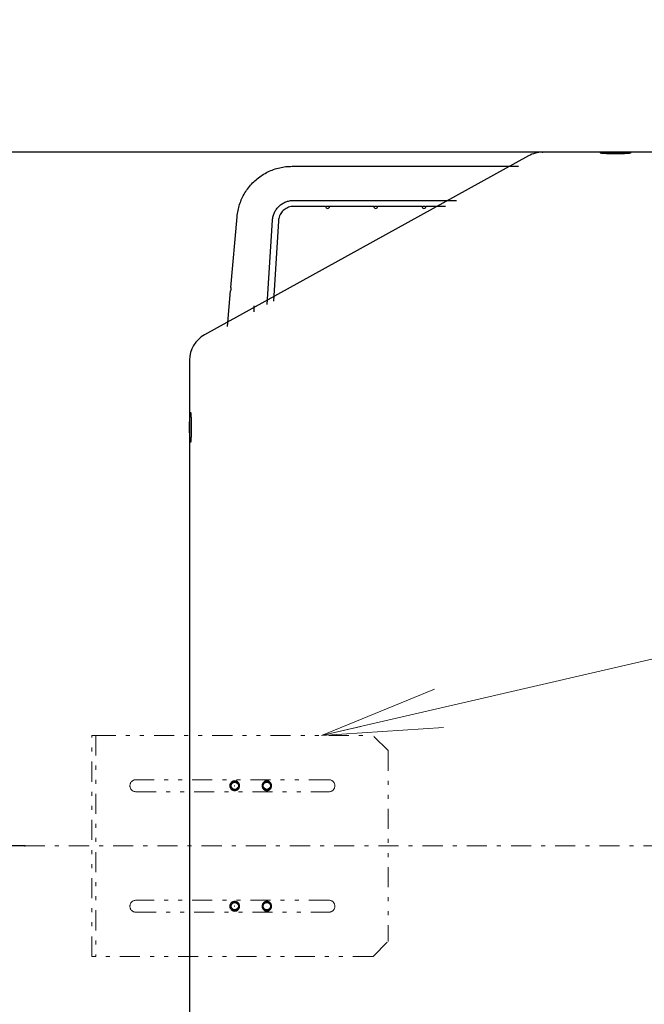
# Model space of a CAD drawing. Extents: x 0 to 420, y 0 to 297.
# Drawn here: x 79 to 95, y 210 to 235 of the extents above; entities that cross this region are included whole.
import ezdxf

# ---------------------------------------------------------------- set-up
doc = ezdxf.new("R2010")
doc.units = 0
doc.linetypes.add('DASHDOT', pattern=[1, 0.5, -0.25, 0, -0.25])
doc.linetypes.add('DIVIDE', pattern=[1.25, 0.5, -0.25, 0, -0.25, 0, -0.25])
doc.layers.get('0').update_dxf_attribs({"linetype": 'CONTINUOUS'})
doc.layers.add('DD0', color=7, linetype='CONTINUOUS')
doc.layers.add('M1', color=3, linetype='CONTINUOUS')
doc.styles.get("Standard").update_dxf_attribs({"font": 'txt', "bigfont": 'BIGFONT'})
doc.dimstyles.new('LEADSTYL', dxfattribs={"dimtxt": 3.2, "dimasz": 3, "dimexe": 0.18, "dimexo": 0.0625, "dimgap": 1, "dimtad": 0, "dimtih": 1, "dimtoh": 1, "dimdec": 4, "dimzin": 0, "dimdsep": 46, "dimtxsty": 'STANDARD', "dimblk1": 'OPEN', "dimblk2": 'OPEN', "dimsah": 1, "dimcen": 0.09, "dimadec": 0, "dimazin": 0, "dimtfac": 1, "dimtdec": 4, "dimtofl": 0, "dimtmove": 0, "dimatfit": 3, "dimfxl": 1, "dimtolj": 1, "dimtzin": 0, "dimarcsym": 0})
doc.dimstyles.get("Standard").update_dxf_attribs({"dimtxt": 3.2, "dimasz": 3, "dimexe": 1.5, "dimexo": 0, "dimgap": 1, "dimtad": 3, "dimtih": 1, "dimtoh": 1, "dimdsep": 46, "dimtxsty": 'STANDARD', "dimblk1": 'OPEN', "dimblk2": 'OPEN', "dimsah": 1, "dimcen": 0.09, "dimadec": 0, "dimazin": 0, "dimtfac": 1, "dimtdec": 4, "dimtofl": 0, "dimtmove": 0, "dimatfit": 3, "dimfxl": 1, "dimtolj": 1, "dimtzin": 0, "dimlwd": 13, "dimlwe": 13, "dimarcsym": 0})

# ---------------------------------------------------------------- blocks, each defined once
blk = doc.blocks.new('_OPEN')
at = {"color": 0, "lineweight": 13}
for p, q in [((-0.965926, 0.258819), (0, 0)), ((0, 0), (-1, 0)), ((0, 0), (-0.965926, -0.258819))]:
    blk.add_line(p, q, dxfattribs=at)
blk = doc.blocks.new('*D31')
for p in [(65.164696, 231.280608), (92.346959, 231.280608), (84.310048, 191.035985)]:
    blk.add_point(p)
at = {"layer": 'DD0', "linetype": 'CONTINUOUS'}
for p, q in [((92.346962, 231.280609), (63.664696, 231.280609)), ((65.164696, 228.280609), (65.164696, 194.03598)), ((84.310051, 191.03598), (63.664696, 191.03598))]:
    blk.add_line(p, q, dxfattribs=at)
at = {"layer": 'DD0', "xscale": 3, "yscale": 3}
for p, rotation in [((65.164696, 231.280609), 90), ((65.164696, 191.03598), 270)]:
    blk.add_blockref('_OPEN', p, dxfattribs=dict(at, rotation=rotation))
at = {"layer": 'DD0', "width": 0.833333}
blk.add_text('８００', height=3.2, rotation=90.000003, dxfattribs=at).set_placement((64.164696, 206.624954))
blk = doc.blocks.new('*D33')
for p in [(72.157082, 231.280608), (92.346959, 231.280608), (79.460947, 214.008297)]:
    blk.add_point(p)
at = {"layer": 'DD0', "linetype": 'CONTINUOUS'}
for p, q in [((72.157082, 234.580609), (72.157082, 234.280609)), ((92.346962, 231.280609), (70.657082, 231.280609)), ((72.157082, 231.280609), (72.157082, 214.008301)), ((79.460945, 214.008301), (70.657082, 214.008301)), ((72.157082, 211.008301), (72.157082, 210.708301))]:
    blk.add_line(p, q, dxfattribs=at)
at = {"layer": 'DD0', "xscale": 3, "yscale": 3}
for p, rotation in [((72.157082, 231.280609), 270), ((72.157082, 214.008301), 90)]:
    blk.add_blockref('_OPEN', p, dxfattribs=dict(at, rotation=rotation))
at = {"layer": 'DD0', "width": 0.833333}
blk.add_text('３４４', height=3.2, rotation=90.000003, dxfattribs=at).set_placement((71.157082, 218.111114))

msp = doc.modelspace()

# ---------------------------------------------------------------- linework, layer by layer
at = {"layer": 'M1', "linetype": 'CONTINUOUS', "lineweight": 25}
for p, q in [((91.997735, 231.190575), (83.935825, 226.737776)), ((91.997768, 231.190515), (83.935857, 226.737716)), ((91.997735, 231.190575), (91.997768, 231.190515)), ((92.346959, 231.280539), (92.346959, 231.280608)), ((98.460056, 231.280608), (92.346959, 231.280608)), ((98.460056, 231.280539), (92.346959, 231.280539)), ((86.114996, 230.930796), (91.751032, 230.930796)), ((86.14851, 230.080797), (90.206916, 230.080797)), ((86.945746, 229.930797), (86.14851, 229.930797)), ((88.145745, 229.930797), (87.045746, 229.930797)), ((89.345746, 229.930797), (88.245746, 229.930797)), ((89.934425, 229.930797), (89.445746, 229.930797)), ((84.591345, 227.916742), (84.745227, 229.675636)), ((85.496031, 227.487564), (85.62449, 229.587847)), ((85.62449, 229.587847), (85.624706, 229.591192)), ((85.773966, 229.574706), (85.651547, 227.573171)), ((85.774211, 229.57869), (85.773966, 229.574706)), ((84.506122, 226.942642), (84.583925, 227.831939)), ((85.159542, 227.457641), (85.162227, 227.303812)), ((83.935825, 226.737776), (83.935857, 226.737716)), ((83.562737, 226.105497), (83.562737, 191.783296)), ((83.562737, 226.105497), (83.562805, 226.105497)), ((83.562805, 226.105497), (83.562805, 191.783296))]:
    msp.add_line(p, q, dxfattribs=at)
at = {"layer": 'M1', "linetype": 'DIVIDE', "lineweight": 13}
for p, q in [((81.127548, 211.258297), (81.127548, 216.758297)), ((81.227548, 216.758297), (81.127548, 216.758297)), ((81.227548, 216.758297), (81.227548, 211.258297)), ((81.227548, 216.758297), (88.127548, 216.758297)), ((88.502548, 216.383297), (88.127548, 216.758297)), ((88.502548, 216.383297), (88.502548, 211.633297)), ((87.027548, 215.658297), (82.227547, 215.658297)), ((82.227547, 215.358297), (87.027548, 215.358297)), ((87.027548, 212.658297), (82.227547, 212.658297)), ((82.227547, 212.358297), (87.027548, 212.358297)), ((88.127548, 211.258297), (88.502548, 211.633297)), ((81.227548, 211.258297), (81.127548, 211.258297)), ((88.127548, 211.258297), (81.227548, 211.258297))]:
    msp.add_line(p, q, dxfattribs=at)
at = {"layer": 'M1', "linetype": 'DASHDOT', "lineweight": 13}
msp.add_line((79.460947, 214.008297), (123.131476, 214.008297), dxfattribs=at)
at = {"layer": 'M1', "linetype": 'CONTINUOUS', "lineweight": 25}
for centre, radius in [((84.685048, 215.508297), 0.090781), ((84.685048, 215.508297), 0.001544), ((85.485048, 215.508297), 0.090781), ((85.485048, 215.508297), 0.001544), ((84.685048, 212.508297), 0.090781), ((85.485048, 212.508297), 0.090781), ((84.685048, 212.508297), 0.001544), ((85.485048, 212.508297), 0.001544)]:
    msp.add_circle(centre, radius, dxfattribs=at)
for centre, radius, start, end in [((92.346958, 230.558297), 0.722242, 90, 118.912993), ((86.995746, 229.930797), 0.05, 180, 270), ((86.995746, 229.930797), 0.05, 270, 360), ((88.195746, 229.930797), 0.05, 180, 270), ((88.195746, 229.930797), 0.05, 270, 360), ((89.395746, 229.930797), 0.05, 180, 270), ((89.395746, 229.930797), 0.05, 270, 360), ((84.285048, 226.105497), 0.722242, 118.912993, 180)]:
    msp.add_arc(centre, radius, start, end, dxfattribs=at)
at = {"layer": 'M1', "linetype": 'DIVIDE', "lineweight": 13}
for centre, start, end in [((82.227548, 215.508297), 90, 270), ((87.027548, 215.508297), 270, 450), ((82.227548, 212.508297), 90, 270), ((87.027548, 212.508297), 270, 450)]:
    msp.add_arc(centre, 0.15, start, end, dxfattribs=at)
at = {"layer": 'M1', "linetype": 'CONTINUOUS', "lineweight": 25, "extrusion": (0, 0, -1)}
for points, knots in [([(94.160048, 231.280532), (94.138119, 231.280532), (94.116189, 231.280431), (94.094594, 231.280231), (94.072998, 231.280031), (94.051735, 231.279732), (94.031129, 231.279338), (94.010522, 231.278944), (93.990571, 231.278456), (93.971581, 231.277881), (93.95259, 231.277306), (93.93456, 231.276645), (93.917759, 231.275903), (93.900958, 231.275162), (93.885386, 231.27434), (93.871299, 231.273466), (93.857212, 231.272592), (93.844608, 231.271666), (93.833613, 231.27064), (93.822618, 231.269615), (93.813232, 231.268491), (93.805846, 231.267516), (93.798975, 231.266609), (93.793835, 231.265831), (93.78884, 231.264185), (93.785952, 231.263234), (93.783113, 231.261992), (93.783113, 231.26075), (93.783113, 231.259509), (93.785952, 231.258266), (93.78884, 231.257314), (93.793835, 231.255668), (93.798975, 231.254891), (93.805846, 231.253984), (93.813232, 231.253009), (93.822618, 231.251884), (93.833613, 231.250859), (93.844608, 231.249834), (93.857211, 231.248909), (93.871299, 231.248035), (93.885387, 231.247161), (93.900958, 231.246338), (93.917759, 231.245596), (93.93456, 231.244854), (93.95259, 231.244193), (93.971581, 231.243619), (93.990571, 231.243044), (94.010522, 231.242555), (94.031129, 231.242161), (94.051736, 231.241767), (94.072998, 231.241468), (94.094594, 231.241269), (94.116189, 231.241069), (94.138119, 231.240969), (94.160048, 231.240969), (94.181977, 231.240969), (94.203906, 231.241069), (94.225502, 231.241269), (94.247098, 231.241468), (94.268361, 231.241767), (94.288967, 231.242161), (94.309574, 231.242555), (94.329525, 231.243044), (94.348515, 231.243619), (94.367506, 231.244193), (94.385536, 231.244854), (94.402337, 231.245596), (94.419138, 231.246338), (94.434709, 231.247161), (94.448796, 231.248035), (94.462884, 231.248909), (94.475488, 231.249834), (94.486483, 231.250859), (94.497478, 231.251884), (94.506865, 231.253009), (94.514251, 231.253984), (94.521121, 231.254891), (94.526261, 231.255668), (94.531256, 231.257314), (94.534143, 231.258266), (94.536982, 231.259509), (94.536982, 231.26075), (94.536982, 231.261992), (94.534143, 231.263234), (94.531256, 231.264185), (94.526261, 231.265831), (94.521121, 231.266609), (94.514251, 231.267516), (94.506864, 231.268491), (94.497478, 231.269615), (94.486483, 231.27064), (94.475488, 231.271666), (94.462884, 231.272592), (94.448796, 231.273466), (94.434709, 231.27434), (94.419138, 231.275162), (94.402337, 231.275903), (94.385536, 231.276645), (94.367506, 231.277306), (94.348515, 231.277881), (94.329525, 231.278456), (94.309574, 231.278944), (94.288967, 231.279338), (94.268361, 231.279732), (94.247098, 231.280031), (94.225502, 231.280231), (94.203906, 231.280431), (94.181977, 231.280532), (94.160048, 231.280532)], [0, 0, 0, 0, 1, 1, 1, 2, 2, 2, 3, 3, 3, 4, 4, 4, 5, 5, 5, 6, 6, 6, 7, 7, 7, 8, 8, 8, 9, 9, 9, 10, 10, 10, 11, 11, 11, 12, 12, 12, 13, 13, 13, 14, 14, 14, 15, 15, 15, 16, 16, 16, 17, 17, 17, 18, 18, 18, 19, 19, 19, 20, 20, 20, 21, 21, 21, 22, 22, 22, 23, 23, 23, 24, 24, 24, 25, 25, 25, 26, 26, 26, 27, 27, 27, 28, 28, 28, 29, 29, 29, 30, 30, 30, 31, 31, 31, 32, 32, 32, 33, 33, 33, 34, 34, 34, 35, 35, 35, 36, 36, 36, 36]), ([(84.745227, 229.675636), (84.751504, 229.72759), (84.757782, 229.779544), (84.767783, 229.830831), (84.777785, 229.882119), (84.791512, 229.932739), (84.807864, 229.982451), (84.824217, 230.032162), (84.843197, 230.080964), (84.864949, 230.128518), (84.886702, 230.176071), (84.911228, 230.222376), (84.938296, 230.267136), (84.965363, 230.311896), (84.994973, 230.355112), (85.02695, 230.3965), (85.058927, 230.437889), (85.093273, 230.47745), (85.129758, 230.514927), (85.166243, 230.552405), (85.204869, 230.587799), (85.245383, 230.620879), (85.285898, 230.653959), (85.328302, 230.684726), (85.37232, 230.712974), (85.416339, 230.741223), (85.461971, 230.766953), (85.508919, 230.790016), (85.555868, 230.81308), (85.604133, 230.833477), (85.653401, 230.851002), (85.702669, 230.868528), (85.752942, 230.883181), (85.803889, 230.895139), (85.854837, 230.907097), (85.90646, 230.916359), (85.958423, 230.921853), (86.010387, 230.927346), (86.062691, 230.929071), (86.114996, 230.930796)], [0, 0, 0, 0, 1, 1, 1, 2, 2, 2, 3, 3, 3, 4, 4, 4, 5, 5, 5, 6, 6, 6, 7, 7, 7, 8, 8, 8, 9, 9, 9, 10, 10, 10, 11, 11, 11, 12, 12, 12, 13, 13, 13, 13]), ([(85.624706, 229.591192), (85.628708, 229.623882), (85.632709, 229.65657), (85.640538, 229.688421), (85.648367, 229.720272), (85.660023, 229.751284), (85.674257, 229.780983), (85.68849, 229.810681), (85.705301, 229.839066), (85.724673, 229.865614), (85.744045, 229.892162), (85.765978, 229.916873), (85.790012, 229.939337), (85.814045, 229.961802), (85.840179, 229.982019), (85.867973, 229.999557), (85.895767, 230.017096), (85.925221, 230.031955), (85.955811, 230.044154), (85.986402, 230.056352), (86.018129, 230.06589), (86.050435, 230.071554), (86.082741, 230.077218), (86.115626, 230.079007), (86.14851, 230.080797)], [0, 0, 0, 0, 1, 1, 1, 2, 2, 2, 3, 3, 3, 4, 4, 4, 5, 5, 5, 6, 6, 6, 7, 7, 7, 8, 8, 8, 8]), ([(86.14851, 229.930797), (86.138662, 229.930717), (86.128815, 229.930636), (86.116578, 229.929435), (86.08444, 229.926281), (86.035824, 229.915397), (85.994703, 229.897803), (85.953583, 229.88021), (85.919958, 229.855906), (85.89017, 229.827614), (85.860382, 229.799322), (85.83443, 229.767041), (85.814751, 229.726762), (85.795072, 229.686483), (85.781666, 229.638206), (85.776972, 229.606633), (85.775402, 229.596073), (85.774806, 229.587382), (85.774211, 229.57869)], [0, 0, 0, 0, 1, 1, 1, 2, 2, 2, 3, 3, 3, 4, 4, 4, 5, 5, 5, 6, 6, 6, 6]), ([(86.945746, 229.930797), (86.946602, 229.930966), (86.947458, 229.931135), (86.9485, 229.931332), (86.950491, 229.931709), (86.953159, 229.932188), (86.956424, 229.932712), (86.959803, 229.933255), (86.963821, 229.933847), (86.968801, 229.934371), (86.973781, 229.934894), (86.979725, 229.935349), (86.984376, 229.935584), (86.989027, 229.935818), (86.992386, 229.935833), (86.995745, 229.935847)], [0, 0, 0, 0, 1, 1, 1, 2, 2, 2, 3, 3, 3, 4, 4, 4, 5, 5, 5, 5]), ([(86.995745, 229.935847), (87.001306, 229.935734), (87.006866, 229.935621), (87.012108, 229.935302), (87.01735, 229.934983), (87.022273, 229.93446), (87.026622, 229.933909), (87.030971, 229.933358), (87.034745, 229.93278), (87.037862, 229.932253), (87.040611, 229.931789), (87.042848, 229.931365), (87.044435, 229.931055), (87.044911, 229.930962), (87.045329, 229.93088), (87.045746, 229.930797)], [0, 0, 0, 0, 1, 1, 1, 2, 2, 2, 3, 3, 3, 4, 4, 4, 5, 5, 5, 5]), ([(88.145745, 229.930797), (88.146602, 229.930966), (88.147458, 229.931135), (88.148501, 229.931332), (88.150491, 229.931709), (88.153159, 229.932188), (88.156424, 229.932712), (88.159802, 229.933255), (88.16382, 229.933847), (88.1688, 229.934371), (88.173781, 229.934894), (88.179724, 229.935349), (88.184375, 229.935584), (88.189027, 229.935818), (88.192386, 229.935833), (88.195746, 229.935847)], [0, 0, 0, 0, 1, 1, 1, 2, 2, 2, 3, 3, 3, 4, 4, 4, 5, 5, 5, 5]), ([(88.195746, 229.935847), (88.201306, 229.935734), (88.206866, 229.935621), (88.212108, 229.935302), (88.217349, 229.934983), (88.222272, 229.93446), (88.226621, 229.933909), (88.23097, 229.933358), (88.234745, 229.93278), (88.237861, 229.932253), (88.240611, 229.931789), (88.242847, 229.931365), (88.244434, 229.931055), (88.24491, 229.930962), (88.245328, 229.93088), (88.245746, 229.930797)], [0, 0, 0, 0, 1, 1, 1, 2, 2, 2, 3, 3, 3, 4, 4, 4, 5, 5, 5, 5]), ([(89.345746, 229.930797), (89.346602, 229.930966), (89.347458, 229.931135), (89.3485, 229.931332), (89.350491, 229.931709), (89.353159, 229.932188), (89.356424, 229.932712), (89.359803, 229.933255), (89.36382, 229.933847), (89.368801, 229.934371), (89.373781, 229.934894), (89.379724, 229.935349), (89.384375, 229.935584), (89.389027, 229.935818), (89.392386, 229.935833), (89.395746, 229.935847)], [0, 0, 0, 0, 1, 1, 1, 2, 2, 2, 3, 3, 3, 4, 4, 4, 5, 5, 5, 5]), ([(89.395746, 229.935847), (89.401306, 229.935734), (89.406866, 229.935621), (89.412108, 229.935302), (89.41735, 229.934983), (89.422273, 229.93446), (89.426622, 229.933909), (89.430971, 229.933358), (89.434745, 229.93278), (89.437862, 229.932253), (89.440611, 229.931789), (89.442848, 229.931365), (89.444434, 229.931055), (89.444911, 229.930962), (89.445328, 229.93088), (89.445746, 229.930797)], [0, 0, 0, 0, 1, 1, 1, 2, 2, 2, 3, 3, 3, 4, 4, 4, 5, 5, 5, 5]), ([(84.591345, 227.916742), (84.590493, 227.907017), (84.589642, 227.897292), (84.588799, 227.887657), (84.587957, 227.878023), (84.587122, 227.868478), (84.586311, 227.859207), (84.5855, 227.849935), (84.584713, 227.840937), (84.583925, 227.831939)], [0, 0, 0, 0, 1, 1, 1, 2, 2, 2, 3, 3, 3, 3]), ([(83.562813, 224.433297), (83.562813, 224.411368), (83.562914, 224.389439), (83.563114, 224.367843), (83.563314, 224.346247), (83.563613, 224.324984), (83.564006, 224.304377), (83.5644, 224.283771), (83.564889, 224.26382), (83.565464, 224.244829), (83.566039, 224.225839), (83.5667, 224.207808), (83.567441, 224.191008), (83.568183, 224.174207), (83.569005, 224.158636), (83.569879, 224.144548), (83.570753, 224.130461), (83.571679, 224.117857), (83.572704, 224.106862), (83.573729, 224.095867), (83.574854, 224.08648), (83.575829, 224.079094), (83.576736, 224.072224), (83.577514, 224.067084), (83.579159, 224.062089), (83.580111, 224.059202), (83.581352, 224.056362), (83.582594, 224.056362), (83.583836, 224.056362), (83.585078, 224.059201), (83.58603, 224.062089), (83.587677, 224.067084), (83.588454, 224.072223), (83.589361, 224.079094), (83.590336, 224.08648), (83.591461, 224.095867), (83.592485, 224.106862), (83.59351, 224.117857), (83.594435, 224.130461), (83.595309, 224.144548), (83.596183, 224.158636), (83.597007, 224.174207), (83.597749, 224.191008), (83.598491, 224.207809), (83.599151, 224.225839), (83.599726, 224.244829), (83.600301, 224.26382), (83.600789, 224.283771), (83.601183, 224.304377), (83.601577, 224.324984), (83.601876, 224.346247), (83.602076, 224.367843), (83.602276, 224.389439), (83.602377, 224.411368), (83.602377, 224.433297), (83.602377, 224.455226), (83.602276, 224.477155), (83.602076, 224.498751), (83.601876, 224.520347), (83.601577, 224.541609), (83.601183, 224.562216), (83.600789, 224.582822), (83.600301, 224.602773), (83.599726, 224.621764), (83.599151, 224.640754), (83.598491, 224.658784), (83.597749, 224.675585), (83.597007, 224.692386), (83.596183, 224.707958), (83.595309, 224.722046), (83.594435, 224.736133), (83.59351, 224.748737), (83.592485, 224.759731), (83.591461, 224.770726), (83.590336, 224.780113), (83.589361, 224.787499), (83.588454, 224.79437), (83.587677, 224.79951), (83.58603, 224.804505), (83.585078, 224.807392), (83.583836, 224.810232), (83.582594, 224.810232), (83.581352, 224.810231), (83.580111, 224.807392), (83.579159, 224.804505), (83.577513, 224.79951), (83.576736, 224.79437), (83.575829, 224.787499), (83.574854, 224.780113), (83.573729, 224.770726), (83.572704, 224.759731), (83.571679, 224.748736), (83.570753, 224.736133), (83.569879, 224.722046), (83.569005, 224.707958), (83.568183, 224.692386), (83.567441, 224.675585), (83.5667, 224.658784), (83.566039, 224.640754), (83.565464, 224.621764), (83.564889, 224.602773), (83.5644, 224.582822), (83.564006, 224.562216), (83.563613, 224.541609), (83.563314, 224.520347), (83.563114, 224.498751), (83.562914, 224.477155), (83.562813, 224.455226), (83.562813, 224.433297)], [0, 0, 0, 0, 1, 1, 1, 2, 2, 2, 3, 3, 3, 4, 4, 4, 5, 5, 5, 6, 6, 6, 7, 7, 7, 8, 8, 8, 9, 9, 9, 10, 10, 10, 11, 11, 11, 12, 12, 12, 13, 13, 13, 14, 14, 14, 15, 15, 15, 16, 16, 16, 17, 17, 17, 18, 18, 18, 19, 19, 19, 20, 20, 20, 21, 21, 21, 22, 22, 22, 23, 23, 23, 24, 24, 24, 25, 25, 25, 26, 26, 26, 27, 27, 27, 28, 28, 28, 29, 29, 29, 30, 30, 30, 31, 31, 31, 32, 32, 32, 33, 33, 33, 34, 34, 34, 35, 35, 35, 36, 36, 36, 36]), ([(84.804358, 215.508297), (84.804354, 215.492655), (84.801147, 215.477012), (84.795148, 215.462519), (84.789148, 215.448025), (84.780355, 215.434682), (84.769284, 215.423615), (84.758213, 215.412548), (84.744865, 215.403757), (84.730366, 215.397754), (84.715868, 215.391751), (84.70022, 215.388537), (84.684575, 215.388534), (84.66893, 215.38853), (84.653289, 215.391739), (84.638809, 215.397732), (84.62433, 215.403725), (84.611012, 215.412503), (84.599951, 215.42357), (84.588891, 215.434637), (84.580089, 215.447993), (84.574074, 215.462522), (84.56806, 215.477051), (84.564834, 215.492754), (84.564832, 215.508423), (84.564831, 215.524093), (84.568054, 215.539731), (84.574067, 215.554202), (84.58008, 215.568673), (84.588883, 215.581977), (84.599951, 215.593023), (84.61102, 215.60407), (84.624355, 215.612859), (84.638848, 215.618859), (84.653341, 215.624858), (84.668993, 215.628068), (84.684645, 215.62806), (84.700297, 215.628051), (84.71595, 215.624823), (84.730442, 215.61881), (84.744935, 215.612796), (84.758267, 215.603997), (84.769329, 215.592934), (84.78039, 215.581871), (84.78918, 215.568543), (84.795173, 215.55406), (84.801167, 215.539577), (84.804363, 215.523938), (84.804358, 215.508297)], [0, 0, 0, 0, 1, 1, 1, 2, 2, 2, 3, 3, 3, 4, 4, 4, 5, 5, 5, 6, 6, 6, 7, 7, 7, 8, 8, 8, 9, 9, 9, 10, 10, 10, 11, 11, 11, 12, 12, 12, 13, 13, 13, 14, 14, 14, 15, 15, 15, 16, 16, 16, 16]), ([(84.779974, 215.508297), (84.779975, 215.517545), (84.779218, 215.526786), (84.775393, 215.537417), (84.771568, 215.548049), (84.764674, 215.560072), (84.759005, 215.567788), (84.754266, 215.574239), (84.750381, 215.57768), (84.74549, 215.581471), (84.740598, 215.585262), (84.734698, 215.589402), (84.728364, 215.592737), (84.722029, 215.596072), (84.71526, 215.598601), (84.70798, 215.600378), (84.700701, 215.602154), (84.69291, 215.603178), (84.685121, 215.603181), (84.677331, 215.603183), (84.669542, 215.602165), (84.662264, 215.600394), (84.654985, 215.598624), (84.648218, 215.596101), (84.641883, 215.592773), (84.635549, 215.589445), (84.629647, 215.585312), (84.624753, 215.581527), (84.619859, 215.577742), (84.615974, 215.574305), (84.61123, 215.567862), (84.605554, 215.560153), (84.59865, 215.548142), (84.594815, 215.537515), (84.59098, 215.526889), (84.590215, 215.517648), (84.590206, 215.508397), (84.590197, 215.499147), (84.590944, 215.489888), (84.594763, 215.479242), (84.598582, 215.468596), (84.605474, 215.456563), (84.611144, 215.448839), (84.615882, 215.442383), (84.619767, 215.438938), (84.624661, 215.435143), (84.629554, 215.431348), (84.635457, 215.427203), (84.641794, 215.423865), (84.648131, 215.420527), (84.654903, 215.417996), (84.662188, 215.416218), (84.669472, 215.41444), (84.67727, 215.413415), (84.685064, 215.413413), (84.692858, 215.41341), (84.700648, 215.41443), (84.707928, 215.416203), (84.715209, 215.417975), (84.72198, 215.420501), (84.728318, 215.423833), (84.734655, 215.427165), (84.740559, 215.431303), (84.745454, 215.435092), (84.750349, 215.438882), (84.754236, 215.442324), (84.75898, 215.448773), (84.764655, 215.45649), (84.771556, 215.468514), (84.775386, 215.479153), (84.779215, 215.489793), (84.779973, 215.499049), (84.779974, 215.508297)], [0, 0, 0, 0, 1, 1, 1, 2, 2, 2, 3, 3, 3, 4, 4, 4, 5, 5, 5, 6, 6, 6, 7, 7, 7, 8, 8, 8, 9, 9, 9, 10, 10, 10, 11, 11, 11, 12, 12, 12, 13, 13, 13, 14, 14, 14, 15, 15, 15, 16, 16, 16, 17, 17, 17, 18, 18, 18, 19, 19, 19, 20, 20, 20, 21, 21, 21, 22, 22, 22, 23, 23, 23, 24, 24, 24, 24]), ([(85.604635, 215.508297), (85.604631, 215.492619), (85.601416, 215.47694), (85.595403, 215.462413), (85.589389, 215.447886), (85.580577, 215.434512), (85.569481, 215.42342), (85.558385, 215.412327), (85.545004, 215.403516), (85.530472, 215.397499), (85.51594, 215.391482), (85.500256, 215.388261), (85.484575, 215.388257), (85.468894, 215.388254), (85.453217, 215.391469), (85.438704, 215.397476), (85.42419, 215.403483), (85.410842, 215.412282), (85.399756, 215.423375), (85.388671, 215.434467), (85.379848, 215.447854), (85.373819, 215.462416), (85.367791, 215.476979), (85.364557, 215.492718), (85.364555, 215.508424), (85.364554, 215.52413), (85.367785, 215.539803), (85.373812, 215.554308), (85.379839, 215.568812), (85.388662, 215.582147), (85.399756, 215.593219), (85.41085, 215.604291), (85.424216, 215.6131), (85.438742, 215.619114), (85.453269, 215.625128), (85.468957, 215.628345), (85.484645, 215.628336), (85.500334, 215.628328), (85.516022, 215.625092), (85.530548, 215.619065), (85.545074, 215.613038), (85.558437, 215.604218), (85.569524, 215.59313), (85.580611, 215.582041), (85.58942, 215.568682), (85.595428, 215.554166), (85.601436, 215.539649), (85.60464, 215.523974), (85.604635, 215.508297)], [0, 0, 0, 0, 1, 1, 1, 2, 2, 2, 3, 3, 3, 4, 4, 4, 5, 5, 5, 6, 6, 6, 7, 7, 7, 8, 8, 8, 9, 9, 9, 10, 10, 10, 11, 11, 11, 12, 12, 12, 13, 13, 13, 14, 14, 14, 15, 15, 15, 16, 16, 16, 16]), ([(85.58025, 215.508297), (85.580251, 215.517572), (85.579493, 215.52684), (85.575657, 215.537502), (85.571821, 215.548165), (85.564906, 215.560222), (85.55922, 215.567961), (85.554467, 215.574431), (85.550572, 215.577882), (85.545666, 215.581684), (85.540759, 215.585487), (85.534842, 215.589639), (85.528489, 215.592983), (85.522136, 215.596328), (85.515348, 215.598864), (85.508048, 215.600646), (85.500747, 215.602428), (85.492933, 215.603454), (85.485121, 215.603457), (85.477308, 215.60346), (85.469496, 215.602438), (85.462197, 215.600663), (85.454897, 215.598887), (85.44811, 215.596357), (85.441757, 215.59302), (85.435404, 215.589682), (85.429485, 215.585536), (85.424577, 215.58174), (85.419669, 215.577944), (85.415772, 215.574497), (85.411014, 215.568035), (85.405322, 215.560304), (85.398399, 215.548258), (85.394553, 215.537601), (85.390707, 215.526943), (85.389939, 215.517675), (85.389929, 215.508397), (85.389919, 215.49912), (85.390669, 215.489834), (85.394499, 215.479157), (85.39833, 215.46848), (85.405242, 215.456413), (85.410928, 215.448666), (85.41568, 215.442191), (85.419577, 215.438736), (85.424485, 215.434929), (85.429393, 215.431123), (85.435313, 215.426967), (85.441669, 215.423619), (85.448024, 215.420272), (85.454815, 215.417733), (85.462121, 215.415949), (85.469426, 215.414166), (85.477247, 215.413139), (85.485064, 215.413136), (85.492881, 215.413134), (85.500694, 215.414157), (85.507995, 215.415934), (85.515297, 215.417712), (85.522087, 215.420245), (85.528443, 215.423587), (85.534799, 215.426928), (85.54072, 215.431078), (85.54563, 215.434879), (85.55054, 215.43868), (85.554437, 215.442132), (85.559194, 215.4486), (85.564887, 215.45634), (85.571809, 215.468398), (85.57565, 215.479068), (85.57949, 215.489739), (85.580249, 215.499022), (85.58025, 215.508297)], [0, 0, 0, 0, 1, 1, 1, 2, 2, 2, 3, 3, 3, 4, 4, 4, 5, 5, 5, 6, 6, 6, 7, 7, 7, 8, 8, 8, 9, 9, 9, 10, 10, 10, 11, 11, 11, 12, 12, 12, 13, 13, 13, 14, 14, 14, 15, 15, 15, 16, 16, 16, 17, 17, 17, 18, 18, 18, 19, 19, 19, 20, 20, 20, 21, 21, 21, 22, 22, 22, 23, 23, 23, 24, 24, 24, 24]), ([(84.804358, 212.508297), (84.804354, 212.492655), (84.801147, 212.477012), (84.795148, 212.462518), (84.789148, 212.448025), (84.780355, 212.434682), (84.769284, 212.423615), (84.758213, 212.412548), (84.744865, 212.403757), (84.730366, 212.397754), (84.715868, 212.391751), (84.70022, 212.388537), (84.684575, 212.388534), (84.66893, 212.38853), (84.653289, 212.391739), (84.638809, 212.397732), (84.62433, 212.403725), (84.611012, 212.412503), (84.599951, 212.42357), (84.588891, 212.434637), (84.580089, 212.447993), (84.574074, 212.462522), (84.56806, 212.477051), (84.564834, 212.492753), (84.564832, 212.508423), (84.564831, 212.524093), (84.568054, 212.539731), (84.574067, 212.554202), (84.58008, 212.568673), (84.588883, 212.581977), (84.599951, 212.593024), (84.61102, 212.60407), (84.624355, 212.612859), (84.638848, 212.618859), (84.653341, 212.624858), (84.668993, 212.628068), (84.684645, 212.62806), (84.700297, 212.628051), (84.71595, 212.624823), (84.730442, 212.61881), (84.744935, 212.612797), (84.758267, 212.603997), (84.769329, 212.592934), (84.78039, 212.581871), (84.78918, 212.568543), (84.795173, 212.55406), (84.801167, 212.539577), (84.804363, 212.523938), (84.804358, 212.508297)], [0, 0, 0, 0, 1, 1, 1, 2, 2, 2, 3, 3, 3, 4, 4, 4, 5, 5, 5, 6, 6, 6, 7, 7, 7, 8, 8, 8, 9, 9, 9, 10, 10, 10, 11, 11, 11, 12, 12, 12, 13, 13, 13, 14, 14, 14, 15, 15, 15, 16, 16, 16, 16]), ([(84.779974, 212.508297), (84.779975, 212.517545), (84.779218, 212.526786), (84.775393, 212.537417), (84.771568, 212.548049), (84.764674, 212.560071), (84.759005, 212.567788), (84.754266, 212.574239), (84.750381, 212.57768), (84.74549, 212.581471), (84.740598, 212.585262), (84.734698, 212.589402), (84.728364, 212.592737), (84.722029, 212.596072), (84.71526, 212.598601), (84.70798, 212.600378), (84.700701, 212.602154), (84.69291, 212.603178), (84.685121, 212.603181), (84.677331, 212.603183), (84.669542, 212.602165), (84.662264, 212.600394), (84.654985, 212.598624), (84.648218, 212.596101), (84.641883, 212.592773), (84.635549, 212.589445), (84.629647, 212.585312), (84.624753, 212.581527), (84.619859, 212.577742), (84.615974, 212.574305), (84.61123, 212.567862), (84.605554, 212.560153), (84.59865, 212.548142), (84.594815, 212.537515), (84.59098, 212.526889), (84.590215, 212.517647), (84.590206, 212.508397), (84.590197, 212.499147), (84.590944, 212.489888), (84.594763, 212.479242), (84.598582, 212.468596), (84.605474, 212.456563), (84.611144, 212.448839), (84.615882, 212.442383), (84.619767, 212.438938), (84.624661, 212.435143), (84.629554, 212.431348), (84.635457, 212.427203), (84.641794, 212.423865), (84.648131, 212.420527), (84.654903, 212.417996), (84.662188, 212.416218), (84.669472, 212.41444), (84.67727, 212.413415), (84.685064, 212.413413), (84.692858, 212.41341), (84.700648, 212.41443), (84.707928, 212.416203), (84.715209, 212.417975), (84.72198, 212.420501), (84.728318, 212.423833), (84.734655, 212.427165), (84.740559, 212.431303), (84.745454, 212.435092), (84.750349, 212.438882), (84.754236, 212.442324), (84.75898, 212.448774), (84.764655, 212.45649), (84.771556, 212.468514), (84.775386, 212.479153), (84.779215, 212.489793), (84.779973, 212.499048), (84.779974, 212.508297)], [0, 0, 0, 0, 1, 1, 1, 2, 2, 2, 3, 3, 3, 4, 4, 4, 5, 5, 5, 6, 6, 6, 7, 7, 7, 8, 8, 8, 9, 9, 9, 10, 10, 10, 11, 11, 11, 12, 12, 12, 13, 13, 13, 14, 14, 14, 15, 15, 15, 16, 16, 16, 17, 17, 17, 18, 18, 18, 19, 19, 19, 20, 20, 20, 21, 21, 21, 22, 22, 22, 23, 23, 23, 24, 24, 24, 24]), ([(85.604635, 212.508297), (85.604631, 212.492619), (85.601416, 212.47694), (85.595403, 212.462413), (85.589389, 212.447886), (85.580577, 212.434512), (85.569481, 212.42342), (85.558385, 212.412327), (85.545004, 212.403516), (85.530472, 212.397499), (85.51594, 212.391482), (85.500256, 212.388261), (85.484575, 212.388257), (85.468894, 212.388254), (85.453217, 212.391469), (85.438704, 212.397476), (85.42419, 212.403483), (85.410842, 212.412282), (85.399756, 212.423375), (85.388671, 212.434467), (85.379848, 212.447854), (85.373819, 212.462417), (85.367791, 212.476979), (85.364557, 212.492718), (85.364555, 212.508424), (85.364554, 212.52413), (85.367785, 212.539803), (85.373812, 212.554308), (85.379839, 212.568812), (85.388662, 212.582147), (85.399756, 212.593219), (85.41085, 212.604291), (85.424216, 212.6131), (85.438742, 212.619114), (85.453269, 212.625128), (85.468957, 212.628345), (85.484645, 212.628336), (85.500334, 212.628328), (85.516022, 212.625092), (85.530548, 212.619065), (85.545074, 212.613038), (85.558437, 212.604218), (85.569524, 212.59313), (85.580611, 212.582041), (85.58942, 212.568682), (85.595428, 212.554166), (85.601436, 212.539649), (85.60464, 212.523974), (85.604635, 212.508297)], [0, 0, 0, 0, 1, 1, 1, 2, 2, 2, 3, 3, 3, 4, 4, 4, 5, 5, 5, 6, 6, 6, 7, 7, 7, 8, 8, 8, 9, 9, 9, 10, 10, 10, 11, 11, 11, 12, 12, 12, 13, 13, 13, 14, 14, 14, 15, 15, 15, 16, 16, 16, 16]), ([(85.58025, 212.508297), (85.580251, 212.517572), (85.579493, 212.52684), (85.575657, 212.537502), (85.571821, 212.548165), (85.564906, 212.560222), (85.55922, 212.567961), (85.554467, 212.574431), (85.550572, 212.577882), (85.545666, 212.581684), (85.540759, 212.585486), (85.534842, 212.589639), (85.528489, 212.592983), (85.522136, 212.596328), (85.515348, 212.598864), (85.508048, 212.600646), (85.500747, 212.602428), (85.492933, 212.603454), (85.485121, 212.603457), (85.477308, 212.60346), (85.469496, 212.602438), (85.462197, 212.600663), (85.454897, 212.598887), (85.44811, 212.596357), (85.441757, 212.593019), (85.435404, 212.589682), (85.429485, 212.585536), (85.424577, 212.58174), (85.419669, 212.577944), (85.415772, 212.574497), (85.411014, 212.568035), (85.405322, 212.560304), (85.398399, 212.548258), (85.394553, 212.537601), (85.390707, 212.526943), (85.389939, 212.517675), (85.389929, 212.508397), (85.389919, 212.49912), (85.390669, 212.489834), (85.394499, 212.479157), (85.39833, 212.46848), (85.405242, 212.456412), (85.410928, 212.448666), (85.41568, 212.442191), (85.419577, 212.438736), (85.424485, 212.434929), (85.429393, 212.431123), (85.435313, 212.426967), (85.441669, 212.423619), (85.448024, 212.420272), (85.454815, 212.417733), (85.462121, 212.415949), (85.469426, 212.414166), (85.477247, 212.413139), (85.485064, 212.413136), (85.492881, 212.413134), (85.500694, 212.414157), (85.507995, 212.415934), (85.515297, 212.417712), (85.522087, 212.420245), (85.528443, 212.423587), (85.534799, 212.426928), (85.54072, 212.431078), (85.54563, 212.434879), (85.55054, 212.43868), (85.554437, 212.442132), (85.559194, 212.4486), (85.564887, 212.45634), (85.571809, 212.468398), (85.57565, 212.479068), (85.57949, 212.489739), (85.580249, 212.499022), (85.58025, 212.508297)], [0, 0, 0, 0, 1, 1, 1, 2, 2, 2, 3, 3, 3, 4, 4, 4, 5, 5, 5, 6, 6, 6, 7, 7, 7, 8, 8, 8, 9, 9, 9, 10, 10, 10, 11, 11, 11, 12, 12, 12, 13, 13, 13, 14, 14, 14, 15, 15, 15, 16, 16, 16, 17, 17, 17, 18, 18, 18, 19, 19, 19, 20, 20, 20, 21, 21, 21, 22, 22, 22, 23, 23, 23, 24, 24, 24, 24])]:
    msp.add_open_spline(points, degree=3, knots=knots, dxfattribs=at)

# ---------------------------------------------------------------- dimensions: what is measured, and where the dimension line sits
at = {"layer": 'DD0', "color": 7}
for base, p1, text, picture, middle in [((72.157082, 231.280608), (79.460947, 214.008297), '３４４', '*D33', (69.557082, 222.644455)), ((65.164696, 231.280608), (84.310048, 191.035985), '８００', '*D31', (62.564696, 211.158294))]:
    dim = msp.add_linear_dim(base=base, p1=p1, p2=(92.346959, 231.280608), angle=90, text=text, dimstyle='STANDARD', override={"dimtxt": 3.2, "dimexe": 1.500001, "dimexo": 3.59547e-06, "dimtih": 1, "dimtoh": 1, "dimtmove": 2, "dimlwd": 13, "dimlwe": 13}, dxfattribs=at)
    dim.commit()
    dim.dimension.update_dxf_attribs({"geometry": picture, "text_midpoint": middle, "dimtype": 160, "text_rotation": 90.000002})

# ---------------------------------------------------------------- leaders
at = {"layer": 'DD0'}
msp.add_leader([(86.846077, 216.758301), (127.381302, 226.152405)], dimstyle='LEADSTYL', override={"dimldrblk": 'OPEN', "dimlwd": 13, "dimlwe": 13}, dxfattribs=at)

doc.saveas('drawing.dxf')
